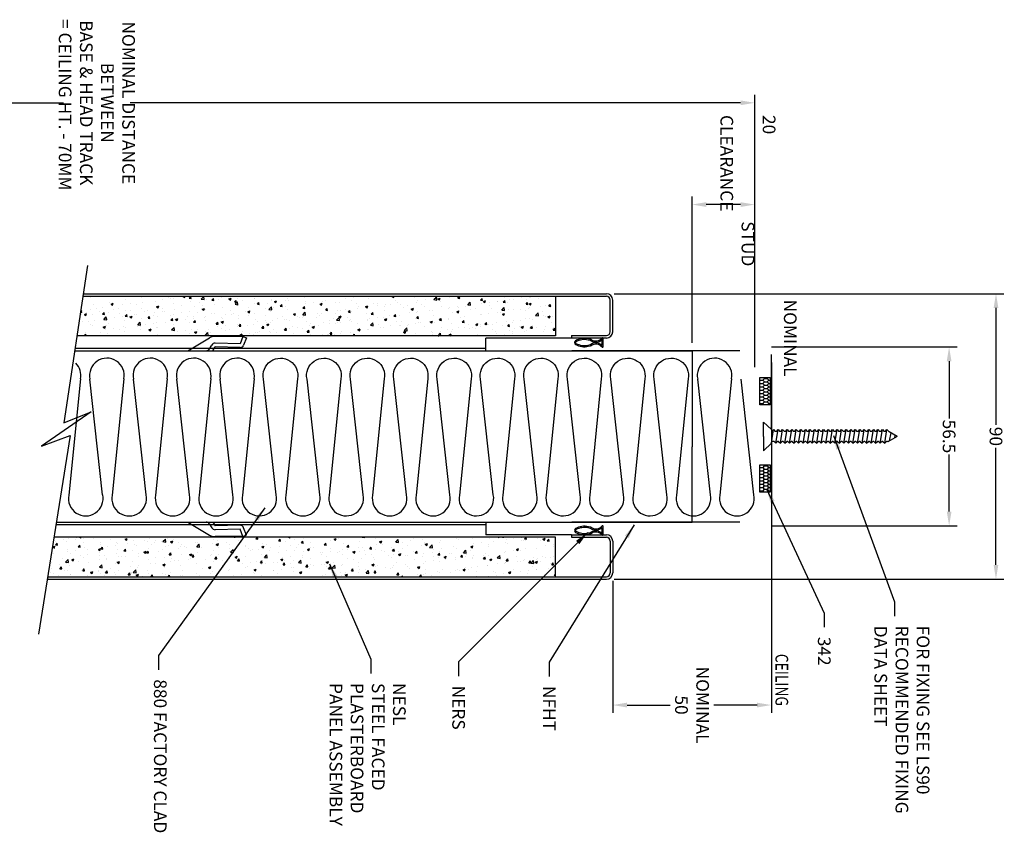
# Model space of a CAD drawing. Extents: x -12 to 586, y 40 to 296.
# Drawn here: x 275 to 586, y 40 to 296 of the extents above; entities that cross this region are included whole.
import ezdxf

# ---------------------------------------------------------------- set-up
doc = ezdxf.new("R2010")
doc.units = 0
doc.header["$MEASUREMENT"] = 0
doc.layers.get('0').update_dxf_attribs({"linetype": 'CONTINUOUS'})
doc.layers.get('DEFPOINTS').update_dxf_attribs({"linetype": 'CONTINUOUS'})
for name, color, linetype in [('DIMS', 7, 'CONTINUOUS'), ('DRAWING', 7, 'CONTINUOUS'), ('FOAM', 251, 'CONTINUOUS'), ('HATCH', 7, 'CONTINUOUS'), ('INSUL', 210, 'CONTINUOUS'), ('PLAS1', 50, 'CONTINUOUS'), ('PLAS2', 5, 'CONTINUOUS'), ('SEAL', 95, 'CONTINUOUS'), ('STEEL', 20, 'CONTINUOUS'), ('TEXT', 7, 'CONTINUOUS')]:
    doc.layers.add(name, color=color, linetype=linetype)
doc.styles.add('STYLE2', font='ISO.shx', dxfattribs={"width": 0.8, "oblique": 10, "height": 4})
doc.dimstyles.new('S1', dxfattribs={"dimscale": 0, "dimtxt": 4, "dimasz": 4.5, "dimexe": 2.5, "dimexo": 2.5, "dimgap": 1.5, "dimtad": 1, "dimtih": 1, "dimdec": 1, "dimdsep": 46, "dimtxsty": 'STYLE2', "dimcen": 2.5, "dimclrt": 256, "dimadec": 0, "dimazin": 0, "dimtfac": 1, "dimtdec": 1, "dimtofl": 0, "dimtmove": 0, "dimatfit": 3, "dimfxl": 1, "dimtolj": 1, "dimtzin": 0, "dimarcsym": 0})
doc.dimstyles.new('S1$0', dxfattribs={"dimscale": 0, "dimtxt": 4, "dimasz": 4.5, "dimexe": 2.5, "dimexo": 2.5, "dimgap": 1.5, "dimtad": 1, "dimtih": 1, "dimdec": 1, "dimzin": 0, "dimdsep": 46, "dimtxsty": 'STYLE2', "dimcen": 2.5, "dimclrt": 256, "dimadec": 0, "dimazin": 0, "dimtfac": 1, "dimtdec": 1, "dimtofl": 0, "dimtmove": 0, "dimatfit": 3, "dimfxl": 1, "dimtolj": 1, "dimtzin": 0, "dimarcsym": 0})
doc.dimstyles.new('S1$7', dxfattribs={"dimtxt": 4, "dimasz": 4.5, "dimexe": 2.5, "dimexo": 2.5, "dimgap": 3, "dimtad": 0, "dimdsep": 46, "dimtxsty": 'STYLE2', "dimcen": 2.5, "dimclrt": 256, "dimadec": 0, "dimazin": 0, "dimtfac": 1, "dimtofl": 0, "dimtmove": 0, "dimatfit": 0, "dimfxl": 1, "dimtolj": 1, "dimtzin": 0, "dimarcsym": 0})

# ---------------------------------------------------------------- blocks, each defined once
blk = doc.blocks.new('*X0')
at = {"color": 0}
for p, q in [((341.71, 140.92), (341.64, 141.04)), ((341.64, 140.79), (341.71, 140.92)), ((341.71, 140.92), (342.5, 140.92)), ((342.5, 140.92), (342.9, 141.61)), ((342.9, 140.23), (342.5, 140.92)), ((342.9, 141.61), (342.67, 142)), ((342.9, 141.61), (343.69, 141.61)), ((343.69, 141.61), (343.92, 142)), ((344.09, 140.92), (343.69, 141.61)), ((343.69, 140.23), (344.09, 140.92)), ((344.09, 140.92), (344.45, 140.92)), ((341.71, 139.54), (341.64, 139.67)), ((341.64, 139.42), (341.71, 139.54)), ((341.71, 138.17), (341.64, 138.29)), ((341.64, 138.05), (341.71, 138.17)), ((341.71, 139.54), (342.5, 139.54)), ((341.71, 138.17), (342.5, 138.17)), ((342.5, 139.54), (342.9, 140.23)), ((342.9, 138.86), (342.5, 139.54)), ((342.5, 138.17), (342.9, 138.86)), ((342.9, 137.48), (342.5, 138.17)), ((342.9, 140.23), (343.69, 140.23)), ((342.9, 138.86), (343.69, 138.86)), ((344.09, 139.54), (343.69, 140.23)), ((343.69, 138.86), (344.09, 139.54)), ((344.09, 138.17), (343.69, 138.86)), ((343.69, 137.48), (344.09, 138.17)), ((344.09, 139.54), (344.45, 139.54)), ((344.09, 138.17), (344.45, 138.17)), ((341.71, 136.79), (341.64, 136.92)), ((341.64, 136.67), (341.71, 136.79)), ((341.71, 135.42), (341.64, 135.54)), ((341.64, 135.3), (341.71, 135.42)), ((341.71, 136.79), (342.5, 136.79)), ((341.71, 135.42), (342.5, 135.42)), ((342.5, 136.79), (342.9, 137.48)), ((342.9, 136.11), (342.5, 136.79)), ((342.5, 135.42), (342.9, 136.11)), ((342.9, 134.73), (342.5, 135.42)), ((342.9, 137.48), (343.69, 137.48)), ((342.9, 136.11), (343.69, 136.11)), ((344.09, 136.79), (343.69, 137.48)), ((343.69, 136.11), (344.09, 136.79)), ((344.09, 135.42), (343.69, 136.11)), ((343.69, 134.73), (344.09, 135.42)), ((344.09, 136.79), (344.45, 136.79)), ((344.09, 135.42), (344.45, 135.42)), ((341.71, 134.04), (341.64, 134.17)), ((341.64, 133.92), (341.71, 134.04)), ((341.71, 132.67), (341.64, 132.79)), ((341.64, 132.55), (341.71, 132.67)), ((341.71, 134.04), (342.5, 134.04)), ((341.71, 132.67), (342.5, 132.67)), ((342.5, 134.04), (342.9, 134.73)), ((342.9, 133.36), (342.5, 134.04)), ((342.5, 132.67), (342.9, 133.36)), ((342.9, 131.98), (342.5, 132.67)), ((342.9, 134.73), (343.69, 134.73)), ((342.9, 133.36), (343.69, 133.36)), ((344.09, 134.04), (343.69, 134.73)), ((343.69, 133.36), (344.09, 134.04)), ((344.09, 132.67), (343.69, 133.36)), ((343.69, 131.98), (344.09, 132.67)), ((344.09, 134.04), (344.45, 134.04)), ((344.09, 132.67), (344.45, 132.67)), ((341.71, 131.29), (341.64, 131.42)), ((341.64, 131.17), (341.71, 131.29)), ((341.71, 131.29), (342.5, 131.29)), ((342.5, 131.29), (342.9, 131.98)), ((342.82, 130.75), (342.5, 131.29)), ((342.9, 131.98), (343.69, 131.98)), ((344.09, 131.29), (343.69, 131.98)), ((343.78, 130.75), (344.09, 131.29)), ((344.09, 131.29), (344.45, 131.29))]:
    blk.add_line(p, q, dxfattribs=at)
blk = doc.blocks.new('342')
blk.add_lwpolyline([(0, 8.62), (2.15, 8.62), (2.15, 0), (0, 0)], close=True)
at = {"xscale": 0.7658585858586093, "yscale": 0.7658585858586093, "zscale": 0.7658585858586093}
blk.add_blockref('*X0', (-261.65, -100.14), dxfattribs=at)
blk = doc.blocks.new('q')
blk.add_lwpolyline([(2.3, -0.24, 1.234496), (12.97, -0.14), (8.98, 36.3, -1.234496), (19.65, 36.4), (15.98, -0.24, 1.234496), (26.66, -0.14), (22.66, 36.3, -1.234496), (33.34, 36.4), (29.67, -0.24, 1.234496), (40.34, -0.14), (36.34, 36.3, -1.234496), (47.02, 36.4), (43.35, -0.24, 1.234496), (54.03, -0.14), (50.03, 36.3, -1.234496), (60.7, 36.4), (57.03, -0.24, 1.234496), (67.71, -0.14), (63.71, 36.3, -1.234496), (74.39, 36.4), (70.72, -0.24, 1.234496), (81.39, -0.14), (77.4, 36.3, -1.234496), (88.07, 36.4), (84.4, -0.24, 1.234496), (95.08, -0.14), (91.08, 36.3, -1.234496), (101.76, 36.4), (98.09, -0.24, 1.234496), (108.76, -0.14), (104.77, 36.3, -1.234496), (115.44, 36.4), (111.77, -0.24, 1.234496), (122.45, -0.14), (118.45, 36.3, -1.234496), (129.13, 36.4), (125.46, -0.24, 1.234496), (136.13, -0.14), (132.13, 36.3, -1.234496), (142.81, 36.4), (139.14, -0.24)], format="xyb")
blk = doc.blocks.new('*D5')
at = {"layer": 'DEFPOINTS', "color": 0, "lineweight": 100, "transparency": 16777216}
for p in [(509.71, 192.73), (509.71, 136.33), (568.16, 136.33)]:
    blk.add_point(p, dxfattribs=at)
at = {"layer": 'DIMS', "color": 0, "lineweight": -2, "transparency": 16777216}
for p, q in [((512.21, 192.73), (570.66, 192.73)), ((568.16, 188.23), (568.16, 170.2)), ((568.16, 140.83), (568.16, 158.85)), ((512.21, 136.33), (570.66, 136.33))]:
    blk.add_line(p, q, dxfattribs=at)
at = {"layer": 'DIMS', "color": 0, "lineweight": 100, "transparency": 16777216}
for points in [[(567.41, 188.23), (568.91, 188.23), (568.16, 192.73)], [(567.41, 140.83), (568.91, 140.83), (568.16, 136.33)]]:
    blk.add_solid(points, dxfattribs=at)
at = {"layer": 'DIMS', "transparency": 16777216, "insert": (568.16, 164.53), "char_height": 4, "attachment_point": 5, "rotation": 270, "style": 'STYLE2'}
blk.add_mtext('\\A1;56.5', dxfattribs=at)
blk = doc.blocks.new('*D6')
at = {"layer": 'DEFPOINTS', "color": 0, "lineweight": 100, "transparency": 16777216}
for p in [(460.11, 209.53), (460.11, 119.53), (582.93, 119.53)]:
    blk.add_point(p, dxfattribs=at)
at = {"layer": 'DIMS', "color": 0, "lineweight": -2, "transparency": 16777216}
for p, q in [((462.61, 209.53), (585.43, 209.53)), ((582.93, 205.03), (582.93, 168.15)), ((582.93, 124.03), (582.93, 160.91)), ((462.61, 119.53), (585.43, 119.53))]:
    blk.add_line(p, q, dxfattribs=at)
at = {"layer": 'DIMS', "color": 0, "lineweight": 100, "transparency": 16777216}
for points in [[(582.18, 205.03), (583.68, 205.03), (582.93, 209.53)], [(582.18, 124.03), (583.68, 124.03), (582.93, 119.53)]]:
    blk.add_solid(points, dxfattribs=at)
at = {"layer": 'DIMS', "transparency": 16777216, "insert": (582.93, 164.53), "char_height": 4, "attachment_point": 5, "rotation": 270, "style": 'STYLE2'}
blk.add_mtext('\\A1;90', dxfattribs=at)
blk = doc.blocks.new('NERS')
for p, q in [((5.06, 0.48), (4.32, 0.61)), ((5.11, 0.78), (4.37, 0.91)), ((8.75, -0.73), (8.75, 0.74)), ((9.05, -0.93), (9.05, 0.94)), ((4.29, -0.6), (5.03, -0.47)), ((4.34, -0.9), (5.08, -0.77))]:
    blk.add_line(p, q)
for centre, radius, start, end in [((0.5, 0), 0.5, 112.5122, 247.7404), ((0.5, 0), 0.2, 112.5122, 247.7404), ((3.1, -6.28), 7.3, 80, 112.5122), ((3.1, -6.28), 7, 80, 112.5122), ((4.97, -0.01), 0.5, 60.8745, 80), ((4.97, -0.01), 0.8, 60.8745, 80), ((6.72, 3.56), 3.47, 244.341, 305.7965), ((6.72, 3.56), 3.17, 244.341, 309.1905), ((8.85, 0.94), 0.2, 0, 129.1905), ((3.08, 6.29), 7.3, 247.7404, 280), ((3.08, 6.29), 7, 247.7404, 280), ((4.94, 0.02), 0.5, 280, 299.1255), ((4.94, 0.02), 0.8, 280, 299.1255), ((6.7, -3.6), 3.52, 54.4689, 115.4721), ((6.7, -3.6), 3.22, 51.1462, 115.4721), ((8.85, -0.93), 0.2, 231.1462, 0)]:
    blk.add_arc(centre, radius, start, end)
blk = doc.blocks.new('*D16')
at = {"layer": 'DEFPOINTS', "color": 0, "lineweight": 100, "transparency": 16777216}
for p in [(512.11, 190.33), (462.11, 121.53), (512.11, 79.86)]:
    blk.add_point(p, dxfattribs=at)
at = {"layer": 'DIMS', "color": 0, "lineweight": -2, "transparency": 16777216}
for p, q in [((512.11, 187.83), (512.11, 77.36)), ((462.11, 119.03), (462.11, 77.36)), ((466.61, 79.86), (480.22, 79.86)), ((507.61, 79.86), (494, 79.86))]:
    blk.add_line(p, q, dxfattribs=at)
at = {"layer": 'DIMS', "color": 0, "lineweight": 100, "transparency": 16777216}
for points in [[(466.61, 80.61), (466.61, 79.11), (462.11, 79.86)], [(507.61, 80.61), (507.61, 79.11), (512.11, 79.86)]]:
    blk.add_solid(points, dxfattribs=at)
at = {"layer": 'DIMS', "transparency": 16777216, "insert": (487.11, 79.86), "char_height": 4, "attachment_point": 5, "rotation": 270, "style": 'STYLE2'}
blk.add_mtext('\\A1;NOMINAL \\P50 ', dxfattribs=at)
blk = doc.blocks.new('40MMSCREW')
at = {"layer": 'STEEL', "lineweight": -3}
for p, q in [((531.7, 187.43), (527.2, 187.43)), ((531.7, 187.43), (536.2, 187.43)), ((536.2, 187.43), (533.84, 184.93)), ((529.55, 184.93), (533.84, 184.22)), ((533.84, 184.93), (529.55, 184.93)), ((533.23, 184.69), (533.23, 184.93)), ((533.84, 184.22), (533.23, 184.69))]:
    blk.add_line(p, q, dxfattribs=at)
at = {"layer": 'STEEL', "linetype": 'ByBlock', "lineweight": -3}
blk.add_line((527.2, 187.43), (529.55, 184.93), dxfattribs=at)
at = {"layer": 'STEEL'}
for p, q in [((530.1, 184.05), (529.55, 183.5)), ((529.55, 183.5), (530.1, 182.95)), ((529.55, 183.5), (533.84, 182.79)), ((530.1, 184.05), (530.1, 184.84)), ((533.84, 184.22), (533.29, 183.67)), ((533.29, 183.34), (533.29, 183.67)), ((533.29, 183.34), (533.84, 182.79)), ((530.1, 182.62), (529.55, 182.07)), ((529.55, 182.07), (530.1, 181.52)), ((529.55, 182.07), (533.84, 181.36)), ((530.1, 181.19), (529.55, 180.64)), ((529.55, 180.64), (530.1, 180.09)), ((529.55, 180.64), (533.84, 179.93)), ((530.1, 182.62), (530.1, 182.95)), ((530.1, 181.19), (530.1, 181.52)), ((530.1, 179.76), (530.1, 180.09)), ((533.84, 182.79), (533.29, 182.24)), ((533.29, 181.91), (533.29, 182.24)), ((533.29, 181.91), (533.84, 181.36)), ((533.84, 181.36), (533.29, 180.81)), ((533.29, 180.48), (533.29, 180.81)), ((533.29, 180.48), (533.84, 179.93)), ((530.1, 179.76), (529.55, 179.21)), ((529.55, 179.21), (533.84, 178.5)), ((529.55, 179.21), (530.1, 178.66)), ((530.1, 178.33), (529.55, 177.78)), ((529.55, 177.78), (530.1, 177.23)), ((529.55, 177.78), (533.84, 177.07)), ((530.1, 178.33), (530.1, 178.66)), ((530.1, 176.9), (530.1, 177.23)), ((533.84, 179.93), (533.29, 179.38)), ((533.29, 179.05), (533.29, 179.38)), ((533.29, 179.05), (533.84, 178.5)), ((533.84, 178.5), (533.29, 177.95)), ((533.29, 177.62), (533.29, 177.95)), ((533.29, 177.62), (533.84, 177.07)), ((533.84, 177.07), (533.29, 176.52)), ((530.1, 176.9), (529.55, 176.35)), ((529.55, 176.35), (530.1, 175.8)), ((529.55, 176.35), (533.84, 175.64)), ((530.1, 175.47), (529.55, 174.92)), ((529.55, 174.92), (530.1, 174.37)), ((529.55, 174.92), (533.84, 174.21)), ((530.1, 174.04), (529.55, 173.49)), ((530.1, 175.47), (530.1, 175.8)), ((530.1, 174.04), (530.1, 174.37)), ((533.29, 176.19), (533.29, 176.52)), ((533.29, 176.19), (533.84, 175.64)), ((533.84, 175.64), (533.29, 175.09)), ((533.29, 174.76), (533.29, 175.09)), ((533.29, 174.76), (533.84, 174.21)), ((533.84, 174.21), (533.29, 173.66)), ((529.55, 173.49), (530.1, 172.94)), ((529.55, 173.49), (533.84, 172.78)), ((530.1, 172.61), (529.55, 172.06)), ((529.55, 172.06), (530.1, 171.51)), ((529.55, 172.06), (533.84, 171.35)), ((530.1, 171.18), (529.55, 170.63)), ((530.1, 172.61), (530.1, 172.94)), ((530.1, 171.18), (530.1, 171.51)), ((533.29, 173.33), (533.29, 173.66)), ((533.29, 173.33), (533.84, 172.78)), ((533.84, 172.78), (533.29, 172.23)), ((533.29, 171.9), (533.29, 172.23)), ((533.29, 171.9), (533.84, 171.35)), ((533.84, 171.35), (533.29, 170.8)), ((533.29, 170.47), (533.29, 170.8)), ((529.55, 170.63), (530.1, 170.08)), ((529.55, 170.63), (533.84, 169.92)), ((530.1, 169.75), (529.55, 169.2)), ((529.55, 169.2), (530.1, 168.65)), ((529.55, 169.2), (533.84, 168.49)), ((530.1, 168.32), (529.55, 167.77)), ((529.55, 167.77), (530.1, 167.22)), ((529.55, 167.77), (533.84, 167.06)), ((530.1, 169.75), (530.1, 170.08)), ((530.1, 168.32), (530.1, 168.65)), ((533.29, 170.47), (533.84, 169.92)), ((533.84, 169.92), (533.29, 169.37)), ((533.29, 169.04), (533.29, 169.37)), ((533.29, 169.04), (533.84, 168.49)), ((533.84, 168.49), (533.29, 167.94)), ((533.29, 167.61), (533.29, 167.94)), ((530.1, 166.89), (529.55, 166.34)), ((529.55, 166.34), (530.1, 165.79)), ((529.55, 166.34), (533.84, 165.63)), ((530.1, 165.46), (529.55, 164.91)), ((529.55, 164.91), (530.1, 164.36)), ((529.55, 164.91), (533.84, 164.2)), ((530.1, 166.89), (530.1, 167.22)), ((530.1, 165.46), (530.1, 165.79)), ((533.29, 167.61), (533.84, 167.06)), ((533.84, 167.06), (533.29, 166.51)), ((533.29, 166.18), (533.29, 166.51)), ((533.29, 166.18), (533.84, 165.63)), ((533.84, 165.63), (533.29, 165.08)), ((533.29, 164.75), (533.29, 165.08)), ((533.29, 164.75), (533.84, 164.2)), ((530.1, 164.03), (529.55, 163.48)), ((529.55, 163.48), (530.1, 162.93)), ((529.55, 163.48), (533.84, 162.77)), ((530.1, 162.6), (529.55, 162.05)), ((529.55, 162.05), (530.1, 161.5)), ((529.55, 162.05), (533.84, 161.34)), ((530.1, 164.03), (530.1, 164.36)), ((530.1, 162.6), (530.1, 162.93)), ((530.1, 161.17), (530.1, 161.5)), ((533.84, 164.2), (533.29, 163.65)), ((533.29, 163.32), (533.29, 163.65)), ((533.29, 163.32), (533.84, 162.77)), ((533.84, 162.77), (533.29, 162.22)), ((533.29, 161.89), (533.29, 162.22)), ((533.29, 161.89), (533.84, 161.34)), ((530.1, 161.17), (529.55, 160.62)), ((529.55, 160.62), (530.1, 160.07)), ((529.55, 160.62), (533.84, 159.91)), ((530.1, 159.74), (529.55, 159.19)), ((529.55, 159.19), (530.1, 158.64)), ((529.55, 159.19), (533.84, 158.48)), ((530.1, 158.31), (529.55, 157.76)), ((530.1, 159.74), (530.1, 160.07)), ((530.1, 158.31), (530.1, 158.64)), ((533.84, 161.34), (533.29, 160.79)), ((533.29, 160.46), (533.29, 160.79)), ((533.29, 160.46), (533.84, 159.91)), ((533.84, 159.91), (533.29, 159.36)), ((533.29, 159.03), (533.29, 159.36)), ((533.29, 159.03), (533.84, 158.48)), ((533.84, 158.48), (533.29, 157.93)), ((529.55, 157.76), (530.1, 157.21)), ((529.55, 157.76), (533.84, 157.05)), ((530.1, 156.88), (529.55, 156.33)), ((529.55, 156.33), (530.1, 155.78)), ((529.55, 156.33), (533.84, 155.62)), ((530.1, 155.45), (529.55, 154.9)), ((530.1, 156.88), (530.1, 157.21)), ((530.1, 155.45), (530.1, 155.78)), ((533.29, 157.6), (533.29, 157.93)), ((533.29, 157.6), (533.84, 157.05)), ((533.84, 157.05), (533.29, 156.5)), ((533.29, 156.17), (533.29, 156.5)), ((533.29, 156.17), (533.84, 155.62)), ((533.84, 155.62), (533.29, 155.07)), ((529.55, 154.9), (530.1, 154.35)), ((529.55, 154.9), (533.84, 154.19)), ((530.1, 154.02), (529.55, 153.47)), ((529.55, 153.47), (530.1, 152.92)), ((529.55, 153.47), (533.84, 152.76)), ((530.1, 152.59), (529.55, 152.04)), ((530.1, 154.02), (530.1, 154.35)), ((530.1, 152.59), (530.1, 152.92)), ((533.29, 154.74), (533.29, 155.07)), ((533.29, 154.74), (533.84, 154.19)), ((533.84, 154.19), (533.29, 153.64)), ((533.29, 153.31), (533.29, 153.64)), ((533.29, 153.31), (533.84, 152.76)), ((533.84, 152.76), (533.29, 152.21)), ((533.29, 151.88), (533.29, 152.21)), ((529.55, 152.04), (530.1, 151.49)), ((529.55, 152.04), (533.84, 151.33)), ((530.1, 151.16), (529.55, 150.61)), ((529.55, 150.61), (530.1, 150.06)), ((529.55, 150.61), (533.84, 149.9)), ((530.1, 149.73), (529.55, 149.18)), ((529.55, 149.18), (530.1, 148.63)), ((529.55, 149.18), (533.84, 148.47)), ((530.1, 151.16), (530.1, 151.49)), ((530.1, 149.73), (530.1, 150.06)), ((533.29, 151.88), (533.84, 151.33)), ((533.84, 151.33), (533.29, 150.78)), ((533.29, 150.45), (533.29, 150.78)), ((533.29, 150.45), (533.84, 149.9)), ((533.84, 149.9), (533.29, 149.35)), ((533.29, 149.02), (533.29, 149.35)), ((533.29, 149.02), (533.84, 148.47)), ((530.1, 148.3), (529.99, 148.19)), ((531.7, 145.22), (529.99, 148.19)), ((530.1, 148.3), (530.1, 148.63)), ((530.31, 147.63), (532.84, 147.2)), ((531.23, 146.04), (532.09, 145.9)), ((531.7, 145.22), (533.2, 147.82)), ((533.84, 148.47), (533.2, 147.82))]:
    blk.add_line(p, q, dxfattribs=at)
blk = doc.blocks.new('*D26')
at = {"layer": 'DEFPOINTS', "color": 0, "lineweight": 100, "transparency": 16777216}
for p in [(487.11, 237.62), (487.11, 191.53), (506.91, 183.83)]:
    blk.add_point(p, dxfattribs=at)
at = {"layer": 'TEXT', "color": 0, "linetype": 'ByBlock', "lineweight": -2, "transparency": 16777216}
for p, q in [((487.11, 194.03), (487.11, 240.12)), ((506.91, 186.33), (506.91, 240.12)), ((502.41, 237.62), (491.61, 237.62))]:
    blk.add_line(p, q, dxfattribs=at)
at = {"layer": 'TEXT', "color": 0, "lineweight": 100, "transparency": 16777216}
for points in [[(491.61, 238.37), (491.61, 236.87), (487.11, 237.62)], [(502.41, 238.37), (502.41, 236.87), (506.91, 237.62)]]:
    blk.add_solid(points, dxfattribs=at)
blk = doc.blocks.new('*D27')
at = {"layer": 'DEFPOINTS', "color": 0, "lineweight": 100, "transparency": 16777216}
for p in [(506.91, 269.69), (92.06, 186.01), (506.91, 183.83)]:
    blk.add_point(p, dxfattribs=at)
at = {"layer": 'TEXT', "color": 0, "linetype": 'ByBlock', "lineweight": -2, "transparency": 16777216}
for p, q in [((92.06, 188.51), (92.06, 272.19)), ((506.91, 186.33), (506.91, 272.19)), ((96.56, 269.69), (288.95, 269.69)), ((502.41, 269.69), (310.02, 269.69))]:
    blk.add_line(p, q, dxfattribs=at)
at = {"layer": 'TEXT', "color": 0, "lineweight": 100, "transparency": 16777216}
for points in [[(96.56, 270.44), (96.56, 268.94), (92.06, 269.69)], [(502.41, 270.44), (502.41, 268.94), (506.91, 269.69)]]:
    blk.add_solid(points, dxfattribs=at)
at = {"layer": 'TEXT', "lineweight": -3, "transparency": 16777216, "insert": (299.48, 269.69), "char_height": 4, "attachment_point": 5, "rotation": 270, "style": 'STYLE2'}
blk.add_mtext('\\A1;NOMINAL DISTANCE BETWEEN\\PBASE & HEAD TRACK\\P = CEILING HT. - 70MM', dxfattribs=at)

msp = doc.modelspace()

# ---------------------------------------------------------------- hatches: boundary and pattern name
at = {"layer": 'PLAS1'}
h = msp.add_hatch(dxfattribs=at)
h.set_pattern_fill('AR-CONC', color=256, angle=-3e-14, style=0)
h.paths.add_polyline_path([(444.11, 208.73), (295.08, 208.73), (293.21, 196.23), (444.11, 196.23)])
h = msp.add_hatch(dxfattribs=at)
h.set_pattern_fill('AR-CONC', color=256, angle=-3e-14, style=0)
h.paths.add_polyline_path([(444.11, 132.83), (286.01, 132.83), (284.02, 120.33), (444.11, 120.33)])

# ---------------------------------------------------------------- linework, layer by layer
at = {"color": 1}
for p, q in [((422.11, 191.53), (422.11, 195.53)), ((292.57, 191.53), (487.11, 191.53)), ((292.57, 191.53), (422.11, 191.53)), ((292.69, 192.33), (422.11, 192.33)), ((286.69, 136.73), (422.11, 136.73)), ((286.82, 137.53), (487.11, 137.53)), ((286.82, 137.53), (422.11, 137.53)), ((422.11, 137.53), (422.11, 133.53)), ((502.18, 137.53), (449.18, 137.53)), ((502.18, 137.53), (449.18, 137.53))]:
    msp.add_line(p, q, dxfattribs=at)
at = {"color": 7}
for p, q in [((512.11, 167.28), (512.11, 190.33)), ((512.11, 161.78), (512.11, 96.01))]:
    msp.add_line(p, q, dxfattribs=at)
msp.add_line((512.11, 167.28), (512.11, 161.78))
at = {"layer": 'DRAWING'}
for p, q in [((422.11, 191.53), (422.11, 192.33)), ((502.18, 191.53), (449.18, 191.53))]:
    msp.add_line(p, q, dxfattribs=at)
at = {"layer": 'DRAWING', "color": 1}
msp.add_line((502.18, 137.53), (449.18, 137.53), dxfattribs=at)
at = {"layer": 'DRAWING'}
msp.add_lwpolyline([(296.53, 218.45), (289.12, 168.87), (297.67, 172.29), (281.99, 161.47), (291.11, 164.88), (281.13, 102.2)], dxfattribs=at)
at = {"layer": 'INSUL'}
for p, q in [((294.31, 182.67), (290.64, 146.03)), ((301.31, 146.13), (297.31, 182.57)), ((307.99, 182.67), (304.32, 146.03)), ((315, 146.13), (311, 182.57)), ((321.67, 182.67), (318, 146.03)), ((328.68, 146.13), (324.68, 182.57)), ((335.36, 182.67), (331.69, 146.03)), ((342.36, 146.13), (338.37, 182.57)), ((349.04, 182.67), (345.37, 146.03)), ((492.89, 146.13), (488.89, 182.57)), ((499.57, 182.67), (495.9, 146.03)), ((506.57, 146.13), (502.58, 182.57))]:
    msp.add_line(p, q, dxfattribs=at)
for centre, start, end in [((288.96, 183.75), 348.5584, 45.0529), ((302.64, 183.75), 348.5584, 192.522), ((316.33, 183.75), 348.5584, 192.522), ((330.01, 183.75), 348.5584, 192.522), ((343.69, 183.75), 348.5584, 192.522), ((494.22, 183.75), 348.5584, 192.522), ((295.98, 144.95), 168.5584, 12.522), ((309.67, 144.95), 168.5584, 12.522), ((323.35, 144.95), 168.5584, 12.522), ((337.04, 144.95), 168.5584, 12.522), ((487.56, 144.95), 168.5584, 12.522), ((501.25, 144.95), 168.5584, 12.522)]:
    msp.add_arc(centre, 5.46, start, end, dxfattribs=at)
at = {"layer": 'PLAS2'}
for p, q in [((444.11, 208.73), (444.11, 196.23)), ((444.11, 196.23), (293.27, 196.23)), ((444.11, 132.83), (286.07, 132.83)), ((444.11, 120.33), (444.11, 132.83))]:
    msp.add_line(p, q, dxfattribs=at)
at = {"layer": 'STEEL'}
for p, q in [((295.14, 208.73), (460.11, 208.73)), ((295.26, 209.53), (460.11, 209.53)), ((461.31, 197.53), (461.31, 207.53)), ((462.11, 197.53), (462.11, 207.53)), ((328.16, 191.53), (335.03, 195.61)), ((345.54, 196.08), (336.74, 196.08)), ((345.54, 196.08), (344.64, 193.73)), ((345.54, 196.08), (346.66, 195.65)), ((346.66, 195.65), (345.76, 193.3)), ((449.11, 196.33), (460.11, 196.33)), ((449.11, 196.33), (449.11, 195.53)), ((335.01, 192.13), (335.7, 193.33)), ((336.05, 191.53), (336.74, 192.73)), ((344.61, 192.53), (336.74, 192.73)), ((344.64, 193.73), (336.77, 193.93)), ((449.11, 195.53), (422.11, 195.53)), ((460.11, 195.53), (448.81, 195.53)), ((502.18, 191.53), (449.18, 191.53)), ((502.18, 191.53), (449.18, 191.53)), ((487.11, 191.53), (487.11, 161.23)), ((328.16, 137.53), (335.03, 133.45)), ((335.01, 136.93), (335.7, 135.73)), ((336.05, 137.53), (336.74, 136.33)), ((344.61, 136.53), (336.74, 136.33)), ((344.64, 135.33), (336.77, 135.13)), ((345.54, 132.98), (344.64, 135.33)), ((346.66, 133.41), (345.76, 135.76)), ((449.11, 133.53), (422.11, 133.53)), ((449.11, 133.53), (460.11, 133.53)), ((449.11, 133.53), (449.11, 132.73)), ((345.54, 132.98), (336.74, 132.98)), ((345.54, 132.98), (346.66, 133.41)), ((449.11, 132.73), (460.11, 132.73)), ((461.31, 131.53), (461.31, 121.53)), ((462.11, 131.53), (462.11, 121.53)), ((283.96, 119.53), (460.11, 119.53)), ((284.08, 120.33), (460.11, 120.33))]:
    msp.add_line(p, q, dxfattribs=at)
at = {"layer": 'STEEL', "linetype": 'Continuous'}
msp.add_line((487.11, 137.53), (487.11, 161.23), dxfattribs=at)
at = {"layer": 'STEEL'}
for centre, radius, start, end in [((460.11, 207.53), 2, 0, 90), ((460.11, 207.53), 1.2, 0, 90), ((336.74, 192.73), 3.35, 90, 120.7154), ((460.11, 197.53), 1.2, 270, 0), ((460.11, 197.53), 2, 270, 0), ((336.74, 192.73), 1.2, 88.5468, 150), ((344.64, 193.73), 1.2, 268.5468, 339), ((333.97, 192.73), 1.2, 270, 330), ((333.97, 136.33), 1.2, 30, 90), ((336.74, 136.33), 1.2, 210, 271.4532), ((344.64, 135.33), 1.2, 21, 91.4532), ((460.11, 131.53), 2, 0, 90), ((336.74, 136.33), 3.35, 239.2846, 270), ((460.11, 131.53), 1.2, 0, 90), ((460.11, 121.53), 2, 270, 0), ((460.11, 121.53), 1.2, 270, 0)]:
    msp.add_arc(centre, radius, start, end, dxfattribs=at)

# ---------------------------------------------------------------- block references
at = {"layer": 'FOAM', "xscale": 1.5}
for p in [(508.49, 174.51), (508.51, 146.94)]:
    msp.add_blockref('342', p, dxfattribs=at)
at = {"layer": 'INSUL'}
msp.add_blockref('q', (343.07, 146.27), dxfattribs=at)
at = {"layer": 'SEAL', "yscale": 1.3}
for p in [(450.06, 194.11), (450.06, 134.89)]:
    msp.add_blockref('NERS', p, dxfattribs=at)
at = {"layer": 'STEEL', "lineweight": -3, "rotation": 89.99999999999997}
msp.add_blockref('40MMSCREW', (697.04, -367.17), dxfattribs=at)

# ---------------------------------------------------------------- texts
at = {"layer": 'DIMS', "char_height": 4, "attachment_point": 1, "rotation": 270, "style": 'STYLE2'}
for s, insert in [('FOR FIXING SEE LS90\\PRECOMMENDED FIXING \\PDATA SHEET', (561.94, 104.87)), ('342', (530.8, 101.37)), ('NESL\\PSTEEL FACED\\PPLASTERBOARD\\PPANEL ASSEMBLY', (396.84, 86.81)), ('NERS', (415.53, 85.97)), ('NFHT', (444.09, 85.88))]:
    msp.add_mtext(s, dxfattribs=dict(at, insert=insert))
at = {"layer": 'HATCH', "insert": (318.96, 87.97), "char_height": 4, "attachment_point": 4, "rotation": 270, "style": 'STYLE2'}
msp.add_mtext('880 FACTORY CLAD', dxfattribs=at)
at = {"layer": 'TEXT', "style": 'STYLE2', "oblique": 10, "width": 0.8}
msp.add_text('CEILING', height=4, rotation=270, dxfattribs=at).set_placement((513.42, 96.01))
at = {"layer": 'TEXT', "color": 0, "lineweight": -3, "insert": (520.07, 265.85), "char_height": 4, "attachment_point": 1, "rotation": 270, "style": 'STYLE2'}
msp.add_mtext_dynamic_manual_height_columns('\\pi14.546;NOMINAL 20\\P\\pi8.3743;STUD CLEARANCE', width=55.3182, gutter_width=20, heights=[0], dxfattribs=at)

# ---------------------------------------------------------------- dimensions: what is measured, and where the dimension line sits
at = {"layer": 'DIMS'}
dim = msp.add_linear_dim(base=(582.93, 119.53), p1=(460.11, 209.53), p2=(460.11, 119.53), angle=90, dimstyle='S1$0', override={"dimscale": 1, "dimdec": 0}, dxfattribs=at)
dim.commit()
dim.dimension.update_dxf_attribs({"geometry": '*D6', "text_midpoint": (582.93, 164.53), "dimtype": 160, "text_rotation": 270})
dim = msp.add_linear_dim(base=(568.16, 136.33), p1=(509.71, 192.73), p2=(509.71, 136.33), angle=90, text='56.5', dimstyle='S1$0', override={"dimscale": 1, "dimdec": 0}, dxfattribs=at)
dim.commit()
dim.dimension.update_dxf_attribs({"geometry": '*D5', "text_midpoint": (568.16, 164.53), "dimtype": 160, "text_rotation": 270})
dim = msp.add_linear_dim(base=(512.11, 79.86), p1=(462.11, 121.53), p2=(512.11, 190.33), text='NOMINAL \\P<> ', dimstyle='S1$0', override={"dimscale": 1, "dimdec": 0}, dxfattribs=at)
dim.commit()
dim.dimension.update_dxf_attribs({"geometry": '*D16', "text_midpoint": (487.11, 79.86), "dimtype": 160, "text_rotation": 270})
at = {"layer": 'TEXT', "lineweight": -3}
dim = msp.add_linear_dim(base=(506.91, 269.69), p1=(92.06, 186.01), p2=(506.91, 183.83), text='NOMINAL DISTANCE BETWEEN\\PBASE & HEAD TRACK\\P = CEILING HT. - 70MM', dimstyle='S1', override={"dimscale": 1, "dimtxsty": 'STYLE2', "dimarcsym": 1}, dxfattribs=at)
dim.commit()
dim.dimension.update_dxf_attribs({"geometry": '*D27', "text_midpoint": (299.48, 269.69), "dimtype": 160, "text_rotation": 270})
dim = msp.add_linear_dim(base=(487.11, 237.62), p1=(506.91, 183.83), p2=(487.11, 191.53), text=' ', dimstyle='S1$0', override={"dimscale": 1, "dimarcsym": 1}, dxfattribs=at)
dim.commit()
dim.dimension.update_dxf_attribs({"geometry": '*D26', "text_midpoint": (497.01, 237.62), "dimtype": 160})

# ---------------------------------------------------------------- leaders
at = {"layer": 'DIMS', "annotation_type": 0, "has_hookline": 1, "hookline_direction": 0, "horizontal_direction": (0, -1, 0)}
for points, text_width in [([(531.74, 164.81), (550.93, 112.37), (550.93, 107.87)], 48.63), ([(510.6, 148.04), (528.8, 108.87), (528.8, 104.37)], 7.46), ([(468.9, 136.67), (442.09, 93.38), (442.09, 88.88)], 10.66), ([(454.23, 134.28), (413.53, 93.47), (413.53, 88.97)], 10.48), ([(372.84, 124.36), (385.83, 94.31), (385.83, 89.81)], 39.46)]:
    msp.add_leader(points, dimstyle='S1$7', override={"dimgap": 3, "dimtad": 0}, dxfattribs=dict(at, text_width=text_width))
at = {"layer": 'HATCH', "annotation_type": 0, "has_hookline": 1, "hookline_direction": 0, "text_width": 44.46, "horizontal_direction": (0, -1, 0)}
msp.add_leader([(352.44, 142.03), (318.96, 95.47), (318.96, 90.97)], dimstyle='S1$7', override={"dimgap": 3, "dimtad": 0}, dxfattribs=at)

doc.saveas('drawing.dxf')
